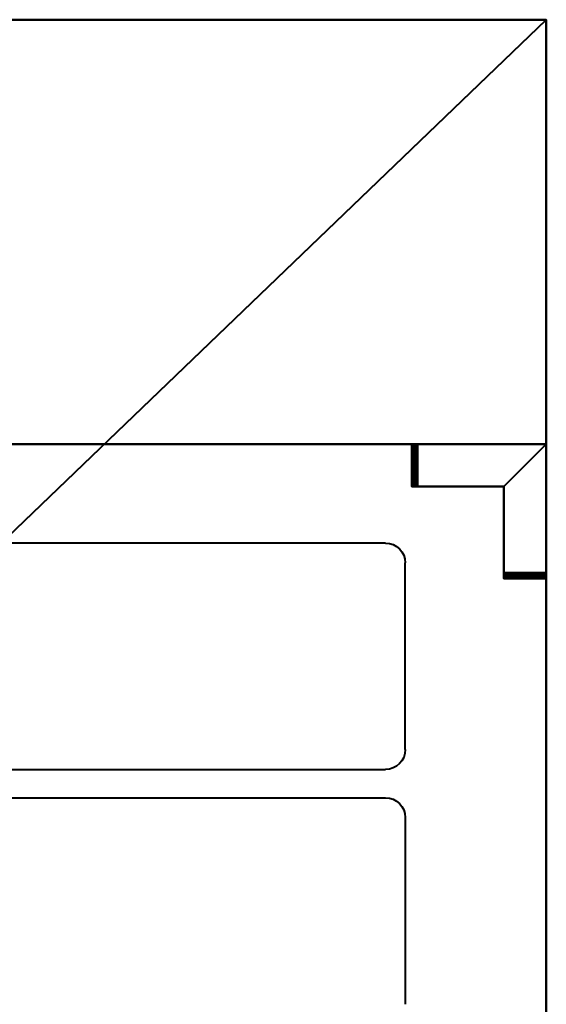
# Model space of a CAD drawing. Units: millimetres. Extents: x -490 to 575, y -665 to 315.
# Drawn here: x 389 to 575, y -33 to 315 of the extents above; entities that cross this region are included whole.
import ezdxf

# ---------------------------------------------------------------- set-up
doc = ezdxf.new("R2010")
doc.units = ezdxf.units.MM
doc.layers.add('M-EQPT', color=2, linetype='Continuous', lineweight=30)

# ---------------------------------------------------------------- blocks, each defined once
blk = doc.blocks.new('FamilyGeomCombi__3756-_3D_0')
at = {"layer": 'M-EQPT', "lineweight": 40}
mesh = blk.add_polyface(dxfattribs=at)
corners = [(575, 165, 1338), (-475, 165, 1338), (-475, -165, 1338), (575, -165, 1338)]
mesh.append_faces([[corners[k] for k in face] for face in [(3, 0, 1, 2)]])
mesh = blk.add_polyface(dxfattribs=at)
corners = [(575, 165, 26), (575, -165, 26), (-475, -165, 26), (-475, 165, 26)]
mesh.append_faces([[corners[k] for k in face] for face in [(2, 3, 0, 1)]])
mesh = blk.add_polyface(dxfattribs=at)
corners = [(-475, 165, 1338), (575, 165, 1338), (575, 165, 601), (529.5, 165, 601), (528.98, 165, 600.93), (528.5, 165, 600.73), (528.09, 165, 600.41), (527.77, 165, 600), (527.57, 165, 599.52), (527.5, 165, 599), (527.5, 165, 578), (527.57, 165, 577.48), (527.77, 165, 577), (528.09, 165, 576.59), (528.5, 165, 576.27), (528.98, 165, 576.07), (529.5, 165, 576), (575, 165, 576), (575, 165, 26), (-475, 165, 26), (-475, 165, 576), (-425.58, 165, 576), (-425.06, 165, 576.07), (-424.58, 165, 576.27), (-424.17, 165, 576.59), (-423.85, 165, 577), (-423.65, 165, 577.48), (-423.58, 165, 578), (-423.58, 165, 599), (-423.65, 165, 599.52), (-423.85, 165, 600), (-424.17, 165, 600.41), (-424.58, 165, 600.73), (-425.06, 165, 600.93), (-425.58, 165, 601), (-475, 165, 601), (-413, 165, 1300), (-413, 165, 45), (275, 165, 45), (275, 165, 1300)]
mesh.append_faces([[corners[k] for k in face] for face in [(33, 36, 32), (13, 38, 12), (15, 38, 14), (27, 37, 26), (20, 37, 19), (26, 37, 25)]], dxfattribs={"vtx0": -1, "vtx1": -1})
mesh.append_faces([[corners[k] for k in face] for face in [(4, 39, 1, 3)]], dxfattribs={"vtx0": -1, "vtx1": -1, "vtx2": -1})
mesh.append_faces([[corners[k] for k in face] for face in [(39, 4, 5), (9, 38, 39, 8), (36, 33, 34), (36, 29, 30), (36, 30, 31), (38, 18, 19, 37), (37, 22, 23)]], dxfattribs={"vtx0": -1, "vtx2": -1})
mesh.append_faces([[corners[k] for k in face] for face in [(17, 18, 16)]], dxfattribs={"vtx1": -1})
mesh.append_faces([[corners[k] for k in face] for face in [(5, 6, 39), (6, 7, 39), (35, 0, 36, 34), (31, 32, 36), (7, 8, 39), (10, 11, 38), (13, 14, 38), (11, 12, 38), (9, 10, 38), (27, 28, 37), (24, 25, 37), (23, 24, 37), (21, 22, 37, 20)]], dxfattribs={"vtx1": -1, "vtx2": -1})
mesh.append_faces([[corners[k] for k in face] for face in [(15, 16, 18, 38)]], dxfattribs={"vtx1": -1, "vtx2": -1, "vtx3": -1})
mesh.append_faces([[corners[k] for k in face] for face in [(0, 1, 39, 36), (28, 29, 36, 37)]], dxfattribs={"vtx1": -1, "vtx3": -1})
mesh.append_faces([[corners[k] for k in face] for face in [(1, 2, 3)]], dxfattribs={"vtx2": -1})
mesh = blk.add_polyface(dxfattribs=at)
corners = [(529.5, 165, 601), (528.98, 165, 600.93), (528.5, 165, 600.73), (528.09, 165, 600.41), (527.77, 165, 600), (527.57, 165, 599.52), (527.5, 165, 599), (527.5, 150, 599), (527.57, 150, 599.52), (527.77, 150, 600), (528.09, 150, 600.41), (528.5, 150, 600.73), (528.98, 150, 600.93), (529.5, 150, 601)]
mesh.append_faces([[corners[k] for k in face] for face in [(12, 1, 0, 13), (5, 8, 7, 6)]], dxfattribs={"vtx0": -1})
mesh.append_faces([[corners[k] for k in face] for face in [(11, 2, 1, 12), (2, 11, 10, 3), (9, 4, 3, 10), (8, 5, 4, 9)]], dxfattribs={"vtx0": -1, "vtx2": -1})
mesh = blk.add_polyface(dxfattribs=at)
corners = [(527.5, 150, 599), (527.5, 150, 578), (527.5, 165, 578), (527.5, 165, 599)]
mesh.append_faces([[corners[k] for k in face] for face in [(3, 0, 1, 2)]])
mesh = blk.add_polyface(dxfattribs=at)
corners = [(527.5, 165, 578), (527.57, 165, 577.48), (527.77, 165, 577), (528.09, 165, 576.59), (528.5, 165, 576.27), (528.98, 165, 576.07), (529.5, 165, 576), (529.5, 150, 576), (528.98, 150, 576.07), (528.5, 150, 576.27), (528.09, 150, 576.59), (527.77, 150, 577), (527.57, 150, 577.48), (527.5, 150, 578)]
mesh.append_faces([[corners[k] for k in face] for face in [(12, 1, 0, 13), (5, 8, 7, 6)]], dxfattribs={"vtx0": -1})
mesh.append_faces([[corners[k] for k in face] for face in [(11, 2, 1, 12), (2, 11, 10, 3), (9, 4, 3, 10), (8, 5, 4, 9)]], dxfattribs={"vtx0": -1, "vtx2": -1})
mesh = blk.add_polyface(dxfattribs=at)
corners = [(560, 119.5, 576), (575, 119.5, 576), (575, 165, 576), (529.5, 165, 576), (529.5, 150, 576), (560, 150, 576)]
mesh.append_faces([[corners[k] for k in face] for face in [(1, 2, 5, 0)]], dxfattribs={"vtx1": -1})
mesh.append_faces([[corners[k] for k in face] for face in [(3, 4, 5, 2)]], dxfattribs={"vtx2": -1})
mesh = blk.add_polyface(dxfattribs=at)
corners = [(575, 119.5, 601), (560, 119.5, 601), (560, 150, 601), (529.5, 150, 601), (529.5, 165, 601), (575, 165, 601)]
mesh.append_faces([[corners[k] for k in face] for face in [(0, 1, 2, 5)]], dxfattribs={"vtx2": -1})
mesh.append_faces([[corners[k] for k in face] for face in [(2, 3, 4, 5)]], dxfattribs={"vtx3": -1})
mesh = blk.add_polyface(dxfattribs=at)
corners = [(575, 165, 1338), (575, -165, 1338), (575, -165, 601), (575, -119.5, 601), (575, -118.98, 600.93), (575, -118.5, 600.73), (575, -118.09, 600.41), (575, -117.77, 600), (575, -117.57, 599.52), (575, -117.5, 599), (575, -117.5, 578), (575, -117.57, 577.48), (575, -117.77, 577), (575, -118.09, 576.59), (575, -118.5, 576.27), (575, -118.98, 576.07), (575, -119.5, 576), (575, -165, 576), (575, -165, 26), (575, 165, 26), (575, 165, 576), (575, 119.5, 576), (575, 118.98, 576.07), (575, 118.5, 576.27), (575, 118.09, 576.59), (575, 117.77, 577), (575, 117.57, 577.48), (575, 117.5, 578), (575, 117.5, 599), (575, 117.57, 599.52), (575, 117.77, 600), (575, 118.09, 600.41), (575, 118.5, 600.73), (575, 118.98, 600.93), (575, 119.5, 601), (575, 165, 601)]
mesh.append_faces([[corners[k] for k in face] for face in [(0, 33, 34, 35), (21, 19, 20)]], dxfattribs={"vtx0": -1})
mesh.append_faces([[corners[k] for k in face] for face in [(31, 7, 30)]], dxfattribs={"vtx0": -1, "vtx1": -1})
mesh.append_faces([[corners[k] for k in face] for face in [(1, 3, 4, 0), (28, 9, 10, 27), (25, 12, 13, 24), (27, 10, 11, 26), (26, 11, 12, 25), (23, 14, 15, 22), (24, 13, 14, 23), (19, 21, 22, 18)]], dxfattribs={"vtx0": -1, "vtx2": -1})
mesh.append_faces([[corners[k] for k in face] for face in [(17, 18, 16)]], dxfattribs={"vtx1": -1})
mesh.append_faces([[corners[k] for k in face] for face in [(4, 5, 33, 0), (15, 16, 18, 22)]], dxfattribs={"vtx1": -1, "vtx2": -1, "vtx3": -1})
mesh.append_faces([[corners[k] for k in face] for face in [(7, 8, 29, 30), (6, 7, 31, 32), (5, 6, 32, 33), (8, 9, 28, 29)]], dxfattribs={"vtx1": -1, "vtx3": -1})
mesh.append_faces([[corners[k] for k in face] for face in [(1, 2, 3)]], dxfattribs={"vtx2": -1})
mesh = blk.add_polyface(dxfattribs=at)
corners = [(560, 150, 576), (560, 150, 601), (529.5, 150, 601), (528.98, 150, 600.93), (528.5, 150, 600.73), (528.09, 150, 600.41), (527.77, 150, 600), (527.57, 150, 599.52), (527.5, 150, 599), (527.5, 150, 578), (527.57, 150, 577.48), (527.77, 150, 577), (528.09, 150, 576.59), (528.5, 150, 576.27), (528.98, 150, 576.07), (529.5, 150, 576)]
mesh.append_faces([[corners[k] for k in face] for face in [(2, 4, 3)]], dxfattribs={"vtx0": -1})
mesh.append_faces([[corners[k] for k in face] for face in [(2, 8, 7, 4)]], dxfattribs={"vtx0": -1, "vtx2": -1, "vtx3": -1})
mesh.append_faces([[corners[k] for k in face] for face in [(9, 8, 2, 15)]], dxfattribs={"vtx1": -1, "vtx2": -1, "vtx3": -1})
mesh.append_faces([[corners[k] for k in face] for face in [(15, 14, 13)]], dxfattribs={"vtx2": -1})
mesh.append_faces([[corners[k] for k in face] for face in [(11, 10, 9, 15), (13, 12, 11, 15)]], dxfattribs={"vtx2": -1, "vtx3": -1})
mesh.append_faces([[corners[k] for k in face] for face in [(7, 6, 5, 4), (2, 1, 0, 15)]], dxfattribs={"vtx3": -1})
mesh = blk.add_polyface(dxfattribs=at)
corners = [(560, 150, 601), (560, 150, 576), (560, 119.5, 576), (560, 118.98, 576.07), (560, 118.5, 576.27), (560, 118.09, 576.59), (560, 117.77, 577), (560, 117.57, 577.48), (560, 117.5, 578), (560, 117.5, 599), (560, 117.57, 599.52), (560, 117.77, 600), (560, 118.09, 600.41), (560, 118.5, 600.73), (560, 118.98, 600.93), (560, 119.5, 601)]
mesh.append_faces([[corners[k] for k in face] for face in [(11, 13, 12)]], dxfattribs={"vtx0": -1})
mesh.append_faces([[corners[k] for k in face] for face in [(13, 11, 15, 14)]], dxfattribs={"vtx0": -1, "vtx1": -1})
mesh.append_faces([[corners[k] for k in face] for face in [(15, 9, 8, 2)]], dxfattribs={"vtx0": -1, "vtx2": -1, "vtx3": -1})
mesh.append_faces([[corners[k] for k in face] for face in [(1, 0, 15, 2), (6, 5, 4)]], dxfattribs={"vtx2": -1})
mesh.append_faces([[corners[k] for k in face] for face in [(11, 10, 9, 15), (4, 3, 2, 6), (8, 7, 6, 2)]], dxfattribs={"vtx2": -1, "vtx3": -1})
mesh = blk.add_polyface(dxfattribs=at)
corners = [(575, 117.5, 599), (575, 117.57, 599.52), (575, 117.77, 600), (575, 118.09, 600.41), (575, 118.5, 600.73), (575, 118.98, 600.93), (575, 119.5, 601), (560, 119.5, 601), (560, 118.98, 600.93), (560, 118.5, 600.73), (560, 118.09, 600.41), (560, 117.77, 600), (560, 117.57, 599.52), (560, 117.5, 599)]
mesh.append_faces([[corners[k] for k in face] for face in [(5, 8, 7, 6), (12, 1, 0, 13)]], dxfattribs={"vtx0": -1})
mesh.append_faces([[corners[k] for k in face] for face in [(4, 9, 8, 5), (9, 4, 3, 10), (2, 11, 10, 3), (1, 12, 11, 2)]], dxfattribs={"vtx0": -1, "vtx2": -1})
mesh = blk.add_polyface(dxfattribs=at)
corners = [(575, 119.5, 576), (575, 118.98, 576.07), (575, 118.5, 576.27), (575, 118.09, 576.59), (575, 117.77, 577), (575, 117.57, 577.48), (575, 117.5, 578), (560, 117.5, 578), (560, 117.57, 577.48), (560, 117.77, 577), (560, 118.09, 576.59), (560, 118.5, 576.27), (560, 118.98, 576.07), (560, 119.5, 576)]
mesh.append_faces([[corners[k] for k in face] for face in [(5, 8, 7, 6), (12, 1, 0, 13)]], dxfattribs={"vtx0": -1})
mesh.append_faces([[corners[k] for k in face] for face in [(4, 9, 8, 5), (9, 4, 3, 10), (2, 11, 10, 3), (1, 12, 11, 2)]], dxfattribs={"vtx0": -1, "vtx2": -1})
mesh = blk.add_polyface(dxfattribs=at)
corners = [(560, 117.5, 578), (560, 117.5, 599), (575, 117.5, 599), (575, 117.5, 578)]
mesh.append_faces([[corners[k] for k in face] for face in [(1, 2, 3, 0)]])

msp = doc.modelspace()

# ---------------------------------------------------------------- linework, layer by layer
at = {"layer": 'M-EQPT', "lineweight": 40}
for p, q in [((575, 165, 1315), (-475, 165, 1315)), ((275, 165, 181), (575, 165, 181)), ((275, 165, 201), (575, 165, 201)), ((522.5, 165, 578), (522.5, 165, 599)), ((529.5, 165, 606), (575, 165, 606)), ((575, 165, 571), (529.5, 165, 571)), ((575, -165, 1315), (575, 165, 1315)), ((575, -165, 181), (575, 165, 181)), ((575, -165, 201), (575, 165, 201)), ((575, 119.5, 606), (575, 165, 606)), ((575, 165, 571), (575, 119.5, 571)), ((518.13, 130.02, 1338), (-422.87, 130.02, 1338)), ((525.13, 57.02, 1338), (525.13, 123.02, 1338)), ((575, 112.5, 578), (575, 112.5, 599)), ((575, 11.45, 453.58), (575, 101.45, 453.58)), ((575, 101.45, 438.58), (575, 11.45, 438.58)), ((575, 101.45, 453.58), (575, 101.45, 438.58)), ((575, 11.45, 435.55), (575, 101.45, 435.55)), ((575, 101.45, 420.55), (575, 11.45, 420.55)), ((575, 101.45, 435.55), (575, 101.45, 420.55)), ((575, 11.45, 417.52), (575, 101.45, 417.52)), ((575, 101.45, 402.52), (575, 11.45, 402.52)), ((575, 101.45, 417.52), (575, 101.45, 402.52)), ((575, 11.45, 399.5), (575, 101.45, 399.5)), ((575, 101.45, 384.5), (575, 11.45, 384.5)), ((575, 101.45, 399.5), (575, 101.45, 384.5)), ((575, 11.45, 381.47), (575, 101.45, 381.47)), ((575, 101.45, 366.47), (575, 11.45, 366.47)), ((575, 101.45, 381.47), (575, 101.45, 366.47)), ((575, 11.45, 363.44), (575, 101.45, 363.44)), ((575, 101.45, 348.44), (575, 11.45, 348.44)), ((575, 101.45, 363.44), (575, 101.45, 348.44)), ((575, 11.45, 345.41), (575, 101.45, 345.41)), ((575, 101.45, 330.41), (575, 11.45, 330.41)), ((575, 101.45, 345.41), (575, 101.45, 330.41)), ((575, 11.45, 327.39), (575, 101.45, 327.39)), ((575, 101.45, 312.39), (575, 11.45, 312.39)), ((575, 101.45, 327.39), (575, 101.45, 312.39)), ((575, 11.45, 309.36), (575, 101.45, 309.36)), ((575, 101.45, 294.36), (575, 11.45, 294.36)), ((575, 101.45, 309.36), (575, 101.45, 294.36)), ((575, 11.45, 291.33), (575, 101.45, 291.33)), ((575, 101.45, 276.33), (575, 11.45, 276.33)), ((575, 101.45, 291.33), (575, 101.45, 276.33)), ((-422.87, 50.02, 1338), (518.13, 50.02, 1338)), ((-422.87, 40.02, 1338), (518.13, 40.02, 1338)), ((525.13, 33.02, 1338), (525.13, -32.98, 1338)), ((575, 11.45, 438.58), (575, 11.45, 453.58)), ((575, 11.45, 420.55), (575, 11.45, 435.55)), ((575, 11.45, 402.52), (575, 11.45, 417.52)), ((575, 11.45, 384.5), (575, 11.45, 399.5)), ((575, 11.45, 366.47), (575, 11.45, 381.47)), ((575, 11.45, 348.44), (575, 11.45, 363.44)), ((575, 11.45, 330.41), (575, 11.45, 345.41)), ((575, 11.45, 312.39), (575, 11.45, 327.39)), ((575, 11.45, 294.36), (575, 11.45, 309.36)), ((575, 11.45, 276.33), (575, 11.45, 291.33)), ((575, 0, 1338), (575, 0, 26))]:
    msp.add_line(p, q, dxfattribs=at)
at = {"layer": 'M-EQPT', "lineweight": 40, "extrusion": (0, 1, 0)}
for centre, start, end in [((-529.5, 599, 165), 0, 90), ((-529.5, 578, 165), 270, 0)]:
    msp.add_arc(centre, 7, start, end, dxfattribs=at)
at = {"layer": 'M-EQPT', "lineweight": 40, "extrusion": (0, 0, -1)}
for centre, start, end in [((-518.13, 123.02, -1338), 90, 180), ((-518.13, 57.02, -1338), 180, 270), ((-518.13, 33.02, -1338), 90, 180)]:
    msp.add_arc(centre, 7, start, end, dxfattribs=at)
at = {"layer": 'M-EQPT', "lineweight": 40, "extrusion": (-1, 0, 0)}
for centre, start, end in [((-119.5, 599, -575), 0, 90), ((-119.5, 578, -575), 270, 0)]:
    msp.add_arc(centre, 7, start, end, dxfattribs=at)

# ---------------------------------------------------------------- block references
at = {"layer": 'M-EQPT', "lineweight": 40}
msp.add_blockref('FamilyGeomCombi__3756-_3D_0', (0, 0), dxfattribs=at)

# ---------------------------------------------------------------- meshes
mesh = msp.add_polyface(dxfattribs=at)
corners = [(575, -665), (575, 315), (-490, 315), (-490, -165), (75, -165), (75, -665)]
mesh.append_faces([[corners[k] for k in face] for face in [(2, 3, 4, 1)]], dxfattribs={"vtx2": -1})
mesh.append_faces([[corners[k] for k in face] for face in [(4, 5, 0, 1)]], dxfattribs={"vtx3": -1})
mesh = msp.add_polyface(dxfattribs=at)
corners = [(575, -665, -1), (75, -665, -1), (75, -165, -1), (-490, -165, -1), (-490, 315, -1), (575, 315, -1)]
mesh.append_faces([[corners[k] for k in face] for face in [(0, 1, 2, 5)]], dxfattribs={"vtx2": -1})
mesh.append_faces([[corners[k] for k in face] for face in [(2, 3, 4, 5)]], dxfattribs={"vtx3": -1})
mesh = msp.add_polyface(dxfattribs=at)
corners = [(-490, 315), (575, 315), (575, 315, -1), (-490, 315, -1)]
mesh.append_faces([[corners[k] for k in face] for face in [(0, 1, 2, 3)]])
mesh = msp.add_polyface(dxfattribs=at)
corners = [(575, 315), (575, -665), (575, -665, -1), (575, 315, -1)]
mesh.append_faces([[corners[k] for k in face] for face in [(0, 1, 2, 3)]])

doc.saveas('drawing.dxf')
